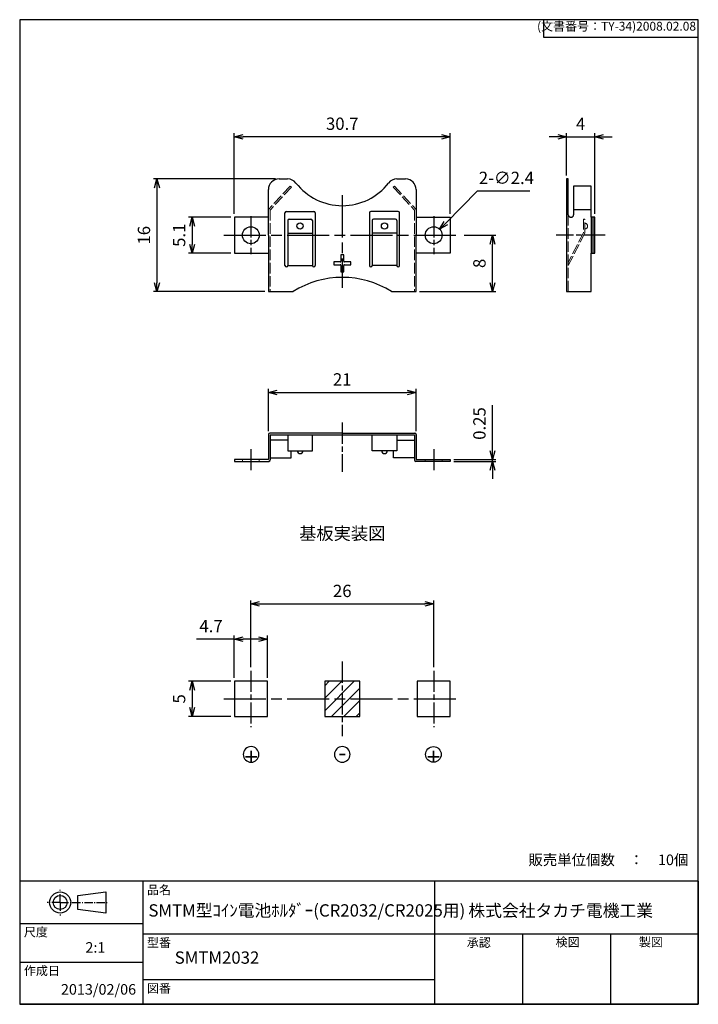
# Model space of a CAD drawing. Units: millimetres. Extents: x 0 to 96, y 0 to 140.
import ezdxf
from ezdxf.enums import TextEntityAlignment as Align

# ---------------------------------------------------------------- set-up
doc = ezdxf.new("R2010")
doc.units = ezdxf.units.MM
doc.header["$LTSCALE"] = 0.5
for name, pattern in [('AM_ISO02W050x2', [3.75, 3, -0.75]), ('AM_ISO08W050', [18, 12, -1.5, 3, -1.5]), ('AM_ISO08W050x2', [9, 6, -0.75, 1.5, -0.75]), ('gen7a', [6.875, 4.75, -0.875, 0.375, -0.875])]:
    doc.linetypes.add(name, pattern=pattern)
doc.layers.add('7A', color=4, linetype='gen7a')
doc.layers.add('RAHM2', color=1, linetype='Continuous')
for name, color, linetype, lineweight in [('AM_5', 3, 'Continuous', 25), ('AM_7', 4, 'AM_ISO08W050', 25), ('AM_8', 1, 'Continuous', 25), ('ﾎﾙﾀﾞｰ', 7, 'Continuous', 25), ('ﾎﾙﾀﾞｰ0', 7, 'AM_ISO02W050x2', 13)]:
    doc.layers.add(name, color=color, linetype=linetype, lineweight=lineweight)
doc.styles.get("Standard").update_dxf_attribs({"font": 'ISOCP.SHX', "bigfont": 'EXTFONT.SHX'})
doc.styles.add('takachi1', font='txt', dxfattribs={"height": 2.5})
doc.dimstyles.new('AM_ISO$0', dxfattribs={"dimtxt": 3.5, "dimasz": 2.5, "dimexe": 1, "dimexo": 1, "dimgap": 1.5, "dimtad": 1, "dimdsep": 46, "dimtxsty": 'Standard', "dimblk": 'OPEN30', "dimcen": 0, "dimclrd": 3, "dimclre": 3, "dimclrt": 2, "dimadec": 0, "dimazin": 2, "dimtp": 0.1, "dimtm": 0.1, "dimtfac": 0.71, "dimtmove": 0, "dimatfit": 3, "dimldrblk": 'OPEN30', "dimfxl": 0, "dimlwd": -1, "dimlwe": -1, "dimarcsym": 0})
doc.dimstyles.new('AM_ISO$3', dxfattribs={"dimtxt": 3.5, "dimasz": 2.5, "dimexe": 1, "dimexo": 1, "dimgap": 1.5, "dimtad": 1, "dimtoh": 1, "dimdsep": 46, "dimtxsty": 'Standard', "dimblk": 'OPEN30', "dimcen": 0, "dimclrd": 3, "dimclre": 3, "dimclrt": 2, "dimadec": 0, "dimazin": 2, "dimtp": 0.1, "dimtm": 0.1, "dimtfac": 0.71, "dimtofl": 0, "dimtmove": 0, "dimatfit": 0, "dimldrblk": 'OPEN30', "dimfxl": 0, "dimlwd": -1, "dimlwe": -1, "dimarcsym": 0})

# ---------------------------------------------------------------- blocks, each defined once
blk = doc.blocks.new('TK-A4')
for p, q in [((149, 280), (149, 275)), ((149, 275), (193, 275))]:
    blk.add_line(p, q)
blk.add_lwpolyline([(0, 0), (193, 0), (193, 280), (0, 280)], close=True)
at = {"insert": (192.36, 276.11), "char_height": 2.5, "width": 43.0784, "attachment_point": 9}
blk.add_mtext('(文書番号：TY-34)2008.02.08', dxfattribs=at)
blk = doc.blocks.new('TK-仕様書')
for p, q in [((0, 35), (-193, 35)), ((-193, 35), (-193, 0)), ((-158, 35), (-158, 0)), ((-75, 35), (-75, 0)), ((0, 35), (0, 0)), ((-176.49, 30.96), (-168.49, 31.96)), ((-176.49, 26.96), (-176.49, 30.96)), ((-168.49, 31.96), (-168.49, 25.96)), ((-168.49, 25.96), (-176.49, 26.96)), ((-193, 23), (-158, 23)), ((-158, 20), (0, 20)), ((-50, 20), (-50, 0)), ((-25, 20), (-25, 0)), ((-193, 12), (-158, 12)), ((-75, 7), (-158, 7)), ((0, 0), (-193, 0))]:
    blk.add_line(p, q)
for radius in [3, 2]:
    blk.add_circle((-181.49, 28.96), radius)
at = {"layer": '7A'}
for q in [(-181.49, 32.53), (-185.21, 28.96), (-181.49, 25.25), (-167.71, 28.96)]:
    blk.add_line((-181.49, 28.96), q, dxfattribs=at)
at = {"insert": (-39.13, 26.64), "char_height": 3.5, "width": 60, "attachment_point": 5}
blk.add_mtext('\\fＭＳ ゴシック|b0|i0|c128|p49;株式会社タカチ電機工業', dxfattribs=at)
for tag, p, height in [('品名', (-146.16, 24.95), 3.5), ('型番', (-146.14, 11.54), 3.5), ('GEN-TITLE-DAT', (-181.27, 2.75), 3), ('図番', (-146.45, 2.06), 3)]:
    blk.add_attdef(tag, p, '', height=height)
for tag, height, p in [('GEN-TITLE-SCA', 3, (-171.46, 15.79)), ('承認', 3.5, (-62.72, 7.73)), ('検図', 3.5, (-37.5, 7.73)), ('製図', 3.5, (-12.5, 7.73))]:
    blk.add_attdef(tag, text='', height=height).set_placement(p, align=Align.MIDDLE)
at = {"layer": 'RAHM2', "char_height": 2.5}
for s, insert, width, attachment_point in [('品名', (-156.8, 33.8), 90, 1), ('尺度', (-191.8, 21.8), 20, 1), ('型番', (-156.8, 18.8), 90, 1), ('承認', (-62.43, 18.8), 17, 2), ('検図', (-37.17, 18.93), 17, 2), ('製図', (-13.5, 18.96), 17, 2), ('作成日', (-191.8, 10.8), 60, 1), ('図番', (-156.8, 5.8), 90, 1)]:
    blk.add_mtext(s, dxfattribs=dict(at, insert=insert, width=width, attachment_point=attachment_point))
blk = doc.blocks.new('A$C54F43B34')
blk.add_circle((0, 0), 1.11)
at = {"insert": (0, 0), "char_height": 2.5, "width": 2.0661, "attachment_point": 5, "style": 'takachi1'}
blk.add_mtext('+', dxfattribs=at)
blk = doc.blocks.new('A$C1B9B39A3')
blk.add_circle((0, 0), 1.11)
at = {"insert": (0, 0), "char_height": 2.5, "width": 2.0661, "attachment_point": 5, "style": 'takachi1'}
blk.add_mtext('-', dxfattribs=at)
blk = doc.blocks.new('_Open30')
at = {"color": 0, "linetype": 'ByBlock', "lineweight": -2}
for p, q in [((-1, 0.27), (0, 0)), ((0, 0), (-1, -0.27)), ((0, 0), (-1, 0))]:
    blk.add_line(p, q, dxfattribs=at)
blk = doc.blocks.new('*D15')
at = {"layer": 'AM_5', "color": 3, "transparency": 16777216}
for p, q in [((76.52, 123.35), (75.27, 123.35)), ((77.77, 117.85), (77.77, 123.85)), ((77.77, 123.35), (81.77, 123.35)), ((81.77, 112.4), (81.77, 123.85)), ((83.02, 123.35), (84.27, 123.35))]:
    blk.add_line(p, q, dxfattribs=at)
at = {"layer": 'Defpoints', "color": 0, "transparency": 16777216}
for p in [(81.77, 123.35), (77.77, 117.35), (81.77, 111.9)]:
    blk.add_point(p, dxfattribs=at)
at = {"layer": 'AM_5', "color": 3, "transparency": 16777216, "xscale": 1.25, "yscale": 1.25, "zscale": 1.25}
blk.add_blockref('_Open30', (77.77, 123.35), dxfattribs=at)
at = {"layer": 'AM_5', "color": 3, "transparency": 16777216, "xscale": 1.25, "yscale": 1.25, "zscale": 1.25, "rotation": 180}
blk.add_blockref('_Open30', (81.77, 123.35), dxfattribs=at)
at = {"layer": 'AM_5', "color": 2, "transparency": 16777216, "insert": (79.77, 124.98), "char_height": 1.75, "attachment_point": 5}
blk.add_mtext('4', dxfattribs=at)
blk = doc.blocks.new('*D16')
at = {"layer": 'AM_5', "color": 3, "transparency": 16777216}
for p, q in [((30.52, 112.4), (30.52, 123.85)), ((59.97, 123.35), (31.77, 123.35)), ((61.22, 112.4), (61.22, 123.85))]:
    blk.add_line(p, q, dxfattribs=at)
at = {"layer": 'Defpoints', "color": 0, "transparency": 16777216}
for p in [(30.52, 123.35), (30.52, 111.9), (61.22, 111.9)]:
    blk.add_point(p, dxfattribs=at)
at = {"layer": 'AM_5', "color": 3, "transparency": 16777216, "xscale": 1.25, "yscale": 1.25, "zscale": 1.25, "rotation": 180}
blk.add_blockref('_Open30', (30.52, 123.35), dxfattribs=at)
at = {"layer": 'AM_5', "color": 3, "transparency": 16777216, "xscale": 1.25, "yscale": 1.25, "zscale": 1.25}
blk.add_blockref('_Open30', (61.22, 123.35), dxfattribs=at)
at = {"layer": 'AM_5', "color": 2, "transparency": 16777216, "insert": (45.87, 124.98), "char_height": 1.75, "attachment_point": 5}
blk.add_mtext('30.7', dxfattribs=at)
blk = doc.blocks.new('*D17')
at = {"layer": 'AM_5', "color": 3, "transparency": 16777216}
for p, q in [((30.02, 111.9), (24.02, 111.9)), ((24.52, 110.65), (24.52, 108.05)), ((30.02, 106.8), (24.02, 106.8))]:
    blk.add_line(p, q, dxfattribs=at)
at = {"layer": 'Defpoints', "color": 0, "transparency": 16777216}
for p in [(30.52, 111.9), (24.52, 106.8), (30.52, 106.8)]:
    blk.add_point(p, dxfattribs=at)
at = {"layer": 'AM_5', "color": 3, "transparency": 16777216, "xscale": 1.25, "yscale": 1.25, "zscale": 1.25}
for p, rotation in [((24.52, 111.9), 90), ((24.52, 106.8), 270)]:
    blk.add_blockref('_Open30', p, dxfattribs=dict(at, rotation=rotation))
at = {"layer": 'AM_5', "color": 2, "transparency": 16777216, "insert": (22.9, 109.35), "char_height": 1.75, "attachment_point": 5, "rotation": 90}
blk.add_mtext('5.1', dxfattribs=at)
blk = doc.blocks.new('*D18')
at = {"layer": 'AM_5', "color": 3, "transparency": 16777216}
for p, q in [((36.37, 117.35), (19.02, 117.35)), ((19.52, 116.1), (19.52, 102.6)), ((34.87, 101.35), (19.02, 101.35))]:
    blk.add_line(p, q, dxfattribs=at)
at = {"layer": 'Defpoints', "color": 0, "transparency": 16777216}
for p in [(36.87, 117.35), (19.52, 101.35), (35.37, 101.35)]:
    blk.add_point(p, dxfattribs=at)
at = {"layer": 'AM_5', "color": 3, "transparency": 16777216, "xscale": 1.25, "yscale": 1.25, "zscale": 1.25}
for p, rotation in [((19.52, 117.35), 90), ((19.52, 101.35), 270)]:
    blk.add_blockref('_Open30', p, dxfattribs=dict(at, rotation=rotation))
at = {"layer": 'AM_5', "color": 2, "transparency": 16777216, "insert": (17.9, 109.35), "char_height": 1.75, "attachment_point": 5, "rotation": 90}
blk.add_mtext('16', dxfattribs=at)
blk = doc.blocks.new('*D19')
at = {"layer": 'AM_5', "color": 3, "transparency": 16777216}
for p, q in [((63.22, 109.35), (67.72, 109.35)), ((67.22, 102.6), (67.22, 108.1)), ((56.87, 101.35), (67.72, 101.35))]:
    blk.add_line(p, q, dxfattribs=at)
at = {"layer": 'Defpoints', "color": 0, "transparency": 16777216}
for p in [(62.72, 109.35), (67.22, 109.35), (56.37, 101.35)]:
    blk.add_point(p, dxfattribs=at)
at = {"layer": 'AM_5', "color": 3, "transparency": 16777216, "xscale": 1.25, "yscale": 1.25, "zscale": 1.25}
for p, rotation in [((67.22, 109.35), 90), ((67.22, 101.35), 270)]:
    blk.add_blockref('_Open30', p, dxfattribs=dict(at, rotation=rotation))
at = {"layer": 'AM_5', "color": 2, "transparency": 16777216, "insert": (65.6, 105.35), "char_height": 1.75, "attachment_point": 5, "rotation": 90}
blk.add_mtext('8', dxfattribs=at)
blk = doc.blocks.new('*D20')
at = {"layer": 'AM_5', "color": 3, "transparency": 16777216}
for p, q in [((35.37, 81.5), (35.37, 87.5)), ((36.62, 87), (55.12, 87)), ((56.37, 81.5), (56.37, 87.5))]:
    blk.add_line(p, q, dxfattribs=at)
at = {"layer": 'Defpoints', "color": 0, "transparency": 16777216}
for p in [(56.37, 87), (35.37, 81), (56.37, 81)]:
    blk.add_point(p, dxfattribs=at)
at = {"layer": 'AM_5', "color": 3, "transparency": 16777216, "xscale": 1.25, "yscale": 1.25, "zscale": 1.25, "rotation": 180}
blk.add_blockref('_Open30', (35.37, 87), dxfattribs=at)
at = {"layer": 'AM_5', "color": 3, "transparency": 16777216, "xscale": 1.25, "yscale": 1.25, "zscale": 1.25}
blk.add_blockref('_Open30', (56.37, 87), dxfattribs=at)
at = {"layer": 'AM_5', "color": 2, "transparency": 16777216, "insert": (45.87, 88.63), "char_height": 1.75, "attachment_point": 5}
blk.add_mtext('21', dxfattribs=at)
blk = doc.blocks.new('*D21')
at = {"layer": 'AM_5', "color": 3, "transparency": 16777216}
for p, q in [((67.22, 78.7), (67.22, 85.2)), ((61.72, 77.45), (67.72, 77.45)), ((61.72, 77.2), (67.72, 77.2)), ((67.22, 77.2), (67.22, 77.45)), ((67.22, 75.95), (67.22, 74.7))]:
    blk.add_line(p, q, dxfattribs=at)
at = {"layer": 'Defpoints', "color": 0, "transparency": 16777216}
for p in [(61.22, 77.45), (61.22, 77.2), (67.22, 77.45)]:
    blk.add_point(p, dxfattribs=at)
at = {"layer": 'AM_5', "color": 3, "transparency": 16777216, "xscale": 1.25, "yscale": 1.25, "zscale": 1.25}
for p, rotation in [((67.22, 77.45), 270), ((67.22, 77.2), 90)]:
    blk.add_blockref('_Open30', p, dxfattribs=dict(at, rotation=rotation))
at = {"layer": 'AM_5', "color": 2, "transparency": 16777216, "insert": (65.6, 82.58), "char_height": 1.75, "attachment_point": 5, "rotation": 90}
blk.add_mtext('0.25', dxfattribs=at)
blk = doc.blocks.new('*D22')
at = {"layer": 'AM_5', "color": 3, "transparency": 16777216}
for p, q in [((60.6, 111.09), (65.11, 115.65)), ((65.11, 115.65), (72.56, 115.65))]:
    blk.add_line(p, q, dxfattribs=at)
at = {"layer": 'Defpoints', "color": 0, "transparency": 16777216}
for p in [(59.72, 110.2), (58.03, 108.5)]:
    blk.add_point(p, dxfattribs=at)
at = {"layer": 'AM_5', "color": 3, "transparency": 16777216, "xscale": 1.25, "yscale": 1.25, "zscale": 1.25, "rotation": 225.2889014027849}
blk.add_blockref('_Open30', (59.72, 110.2), dxfattribs=at)
at = {"layer": 'AM_5', "color": 2, "transparency": 16777216, "insert": (69.21, 117.28), "char_height": 1.75, "attachment_point": 5}
blk.add_mtext('2-∅2.4', dxfattribs=at)
blk = doc.blocks.new('*D23')
at = {"layer": 'AM_5', "color": 3, "transparency": 16777216}
for p, q in [((30.52, 51.93), (25.15, 51.93)), ((30.52, 46.43), (30.52, 52.43)), ((33.97, 51.93), (31.77, 51.93)), ((35.22, 46.43), (35.22, 52.43))]:
    blk.add_line(p, q, dxfattribs=at)
at = {"layer": 'Defpoints', "color": 0, "transparency": 16777216}
for p in [(30.52, 51.93), (30.52, 45.93), (35.22, 45.93)]:
    blk.add_point(p, dxfattribs=at)
at = {"layer": 'AM_5', "color": 3, "transparency": 16777216, "xscale": 1.25, "yscale": 1.25, "zscale": 1.25, "rotation": 180}
blk.add_blockref('_Open30', (30.52, 51.93), dxfattribs=at)
at = {"layer": 'AM_5', "color": 3, "transparency": 16777216, "xscale": 1.25, "yscale": 1.25, "zscale": 1.25}
blk.add_blockref('_Open30', (35.22, 51.93), dxfattribs=at)
at = {"layer": 'AM_5', "color": 2, "transparency": 16777216, "insert": (27.21, 53.55), "char_height": 1.75, "attachment_point": 5}
blk.add_mtext('4.7', dxfattribs=at)
blk = doc.blocks.new('*D24')
at = {"layer": 'AM_5', "color": 3, "transparency": 16777216}
for p, q in [((32.87, 47.93), (32.87, 57.43)), ((58.87, 47.93), (58.87, 57.43)), ((34.12, 56.93), (57.62, 56.93))]:
    blk.add_line(p, q, dxfattribs=at)
at = {"layer": 'Defpoints', "color": 0, "transparency": 16777216}
for p in [(58.87, 56.93), (32.87, 47.43), (58.87, 47.43)]:
    blk.add_point(p, dxfattribs=at)
at = {"layer": 'AM_5', "color": 3, "transparency": 16777216, "xscale": 1.25, "yscale": 1.25, "zscale": 1.25, "rotation": 180}
blk.add_blockref('_Open30', (32.87, 56.93), dxfattribs=at)
at = {"layer": 'AM_5', "color": 3, "transparency": 16777216, "xscale": 1.25, "yscale": 1.25, "zscale": 1.25}
blk.add_blockref('_Open30', (58.87, 56.93), dxfattribs=at)
at = {"layer": 'AM_5', "color": 2, "transparency": 16777216, "insert": (45.87, 58.55), "char_height": 1.75, "attachment_point": 5}
blk.add_mtext('26', dxfattribs=at)
blk = doc.blocks.new('*D25')
at = {"layer": 'AM_5', "color": 3, "transparency": 16777216}
for p, q in [((30.02, 45.93), (24.02, 45.93)), ((24.52, 44.68), (24.52, 42.18)), ((30.02, 40.93), (24.02, 40.93))]:
    blk.add_line(p, q, dxfattribs=at)
at = {"layer": 'Defpoints', "color": 0, "transparency": 16777216}
for p in [(30.52, 45.93), (24.52, 40.93), (30.52, 40.93)]:
    blk.add_point(p, dxfattribs=at)
at = {"layer": 'AM_5', "color": 3, "transparency": 16777216, "xscale": 1.25, "yscale": 1.25, "zscale": 1.25}
for p, rotation in [((24.52, 45.93), 90), ((24.52, 40.93), 270)]:
    blk.add_blockref('_Open30', p, dxfattribs=dict(at, rotation=rotation))
at = {"layer": 'AM_5', "color": 2, "transparency": 16777216, "insert": (22.9, 43.43), "char_height": 1.75, "attachment_point": 5, "rotation": 90}
blk.add_mtext('5', dxfattribs=at)

msp = doc.modelspace()

# ---------------------------------------------------------------- hatches: boundary and pattern name
at = {"layer": 'AM_8'}
h = msp.add_hatch(dxfattribs=at)
h.set_pattern_fill('_U', color=256, scale=1.25, angle=45, style=0, pattern_type=0)
h.set_pattern_definition([(45, (6.9992, 1.8306), (-0.883883, 0.883883), [])])
h.paths.add_polyline_path([(48.374, 40.927), (48.374, 45.927), (43.374, 45.927), (43.374, 40.927)])

# ---------------------------------------------------------------- linework, layer by layer
for p, q in [((30.524, 45.927), (30.524, 40.927)), ((35.224, 45.927), (30.524, 45.927)), ((35.224, 40.927), (35.224, 45.927)), ((43.374, 45.927), (43.374, 40.927)), ((48.374, 45.927), (43.374, 45.927)), ((48.374, 40.927), (48.374, 45.927)), ((56.524, 45.927), (56.524, 40.927)), ((61.224, 45.927), (56.524, 45.927)), ((61.224, 40.927), (61.224, 45.927)), ((30.524, 40.927), (35.224, 40.927)), ((43.374, 40.927), (48.374, 40.927)), ((56.524, 40.927), (61.224, 40.927))]:
    msp.add_line(p, q)
at = {"layer": 'AM_7'}
for p, q in [((45.874, 115.051), (45.874, 101.851)), ((29.024, 109.351), (62.724, 109.351)), ((29.024, 43.427), (62.724, 43.427))]:
    msp.add_line(p, q, dxfattribs=at)
at = {"layer": 'AM_7', "linetype": 'AM_ISO08W050x2'}
for p, q in [((32.874, 112.051), (32.874, 106.651)), ((58.874, 112.051), (58.874, 106.651)), ((83.266, 109.351), (76.266, 109.351)), ((45.874, 82.703), (45.874, 75.703)), ((32.874, 78.953), (32.874, 75.703)), ((58.874, 78.953), (58.874, 75.703)), ((45.874, 48.727), (45.874, 38.127)), ((32.874, 47.427), (32.874, 39.427)), ((58.874, 47.427), (58.874, 39.427))]:
    msp.add_line(p, q, dxfattribs=at)
at = {"layer": 'ﾎﾙﾀﾞｰ'}
for p, q in [((36.874, 117.351), (38.102, 117.351)), ((53.646, 117.351), (54.874, 117.351)), ((78.016, 117.351), (77.766, 117.351)), ((77.766, 117.351), (77.766, 101.351)), ((78.016, 112.251), (78.016, 117.351)), ((81.266, 116.351), (78.766, 116.351)), ((78.766, 116.351), (78.766, 112.251)), ((81.266, 111.901), (81.266, 116.351)), ((35.374, 109.351), (35.374, 115.851)), ((56.374, 115.851), (56.374, 109.351)), ((37.724, 105.051), (37.724, 112.551)), ((37.924, 112.751), (41.824, 112.751)), ((42.024, 112.551), (42.024, 105.051)), ((49.724, 112.551), (49.724, 105.051)), ((53.824, 112.751), (49.924, 112.751)), ((54.024, 105.051), (54.024, 112.551)), ((78.766, 113.029), (81.266, 113.029)), ((35.374, 111.901), (30.524, 111.901)), ((30.524, 111.901), (30.524, 106.801)), ((38.124, 111.451), (38.124, 105.051)), ((38.324, 111.651), (41.424, 111.651)), ((41.624, 111.451), (41.624, 105.051)), ((50.124, 111.451), (50.124, 105.051)), ((53.424, 111.651), (50.324, 111.651)), ((53.624, 111.451), (53.624, 105.051)), ((56.374, 111.901), (61.224, 111.901)), ((61.224, 111.901), (61.224, 106.801)), ((78.366, 111.901), (78.366, 111.901)), ((78.416, 111.901), (78.366, 111.901)), ((81.766, 111.901), (81.266, 111.901)), ((81.266, 111.901), (81.266, 106.801)), ((81.516, 111.901), (81.516, 106.801)), ((81.766, 106.801), (81.766, 111.901)), ((35.374, 109.351), (35.374, 101.351)), ((38.124, 109.651), (41.624, 109.651)), ((53.624, 109.651), (50.124, 109.651)), ((56.374, 101.351), (56.374, 109.351)), ((30.524, 106.801), (35.374, 106.801)), ((45.674, 106.551), (45.674, 105.651)), ((46.074, 106.551), (45.674, 106.551)), ((46.074, 105.651), (46.074, 106.551)), ((61.224, 106.801), (56.374, 106.801)), ((81.266, 101.351), (81.266, 106.801)), ((81.266, 106.801), (81.766, 106.801)), ((38.124, 105.051), (41.624, 105.051)), ((45.574, 105.551), (44.674, 105.551)), ((44.674, 105.551), (44.674, 105.151)), ((44.674, 105.151), (45.574, 105.151)), ((45.674, 105.051), (45.674, 104.151)), ((46.074, 104.151), (46.074, 105.051)), ((47.074, 105.551), (46.174, 105.551)), ((46.174, 105.151), (47.074, 105.151)), ((47.074, 105.151), (47.074, 105.551)), ((53.624, 105.051), (50.124, 105.051)), ((37.924, 104.851), (37.924, 104.851)), ((41.824, 104.851), (41.824, 104.851)), ((45.674, 104.151), (46.074, 104.151)), ((49.924, 104.851), (49.924, 104.851)), ((53.824, 104.851), (53.824, 104.851)), ((35.374, 101.351), (38.874, 101.351)), ((52.874, 101.351), (56.374, 101.351)), ((77.766, 101.351), (81.266, 101.351)), ((45.874, 81.203), (35.574, 81.203)), ((45.874, 81.203), (56.174, 81.203)), ((35.374, 81.003), (35.374, 77.503)), ((35.624, 80.953), (56.124, 80.953)), ((35.624, 80.953), (35.624, 77.403)), ((38.124, 80.203), (35.624, 80.203)), ((38.124, 80.953), (38.124, 78.703)), ((41.624, 78.703), (41.624, 80.953)), ((50.124, 78.703), (50.124, 80.953)), ((53.624, 80.953), (53.624, 78.703)), ((53.624, 80.203), (56.124, 80.203)), ((56.124, 80.953), (56.124, 77.403)), ((56.374, 81.003), (56.374, 77.503)), ((38.124, 78.703), (41.624, 78.703)), ((38.601, 77.703), (38.601, 78.703)), ((53.624, 78.703), (50.124, 78.703)), ((53.147, 77.703), (53.147, 78.703)), ((30.524, 77.453), (30.524, 77.203)), ((35.324, 77.453), (30.524, 77.453)), ((30.524, 77.203), (35.424, 77.203)), ((35.624, 77.703), (38.601, 77.703)), ((56.124, 77.703), (53.147, 77.703)), ((61.224, 77.203), (56.324, 77.203)), ((56.424, 77.453), (61.224, 77.453)), ((61.224, 77.453), (61.224, 77.203))]:
    msp.add_line(p, q, dxfattribs=at)
for centre, radius in [((39.874, 110.651), 0.445), ((51.874, 110.651), 0.445), ((32.874, 109.351), 1.2), ((58.874, 109.351), 1.2)]:
    msp.add_circle(centre, radius, dxfattribs=at)
for centre, radius, start, end in [((36.874, 115.851), 1.5, 90, 180), ((38.102, 115.851), 1.5, 37.88729, 90), ((45.874, 121.898), 8.347, 217.88729, 322.11271), ((53.646, 115.851), 1.5, 90, 142.11271), ((54.874, 115.851), 1.5, 0, 90), ((37.924, 112.551), 0.2, 90, 180), ((41.824, 112.551), 0.2, 0, 90), ((49.924, 112.551), 0.2, 90, 180), ((53.824, 112.551), 0.2, 0, 90), ((78.366, 112.251), 0.35, 180, 270), ((78.416, 112.251), 0.35, 270, 360), ((38.324, 111.451), 0.2, 90, 180), ((41.424, 111.451), 0.2, 0, 90), ((50.324, 111.451), 0.2, 90, 180), ((53.424, 111.451), 0.2, 0, 90), ((37.924, 105.051), 0.2, 180, 270), ((37.924, 105.051), 0.2, 270, 0), ((41.824, 105.051), 0.2, 180, 270), ((41.824, 105.051), 0.2, 270, 0), ((45.574, 105.651), 0.1, 270, 0), ((45.574, 105.051), 0.1, 0, 90), ((46.174, 105.651), 0.1, 180, 270), ((46.174, 105.051), 0.1, 90, 180), ((49.924, 105.051), 0.2, 180, 270), ((49.924, 105.051), 0.2, 270, 0), ((53.824, 105.051), 0.2, 180, 270), ((53.824, 105.051), 0.2, 270, 0), ((45.874, 90.101), 13.25, 58.10921, 121.89079), ((35.574, 81.003), 0.2, 90, 180), ((56.174, 81.003), 0.2, 0, 90), ((39.874, 78.703), 0.4, 180, 360), ((51.874, 78.703), 0.4, 180, 360), ((35.324, 77.503), 0.05, 270, 0), ((35.424, 77.403), 0.2, 270, 0), ((56.324, 77.403), 0.2, 180, 270), ((56.424, 77.503), 0.05, 180, 270)]:
    msp.add_arc(centre, radius, start, end, dxfattribs=at)
at = {"layer": 'ﾎﾙﾀﾞｰ0'}
for p, q in [((38.455, 116.351), (35.374, 113.029)), ((38.638, 116.18), (38.455, 116.351)), ((53.111, 116.18), (53.294, 116.351)), ((53.294, 116.351), (56.374, 113.029)), ((38.638, 116.18), (35.624, 112.931)), ((53.111, 116.18), (56.124, 112.931)), ((35.624, 112.931), (35.624, 101.351)), ((56.124, 112.931), (56.124, 101.351)), ((78.016, 101.351), (78.016, 112.201)), ((80.366, 111.651), (80.166, 111.651)), ((80.166, 111.651), (80.166, 109.698)), ((80.366, 109.651), (80.366, 111.651)), ((80.166, 109.698), (78.016, 105.498)), ((78.016, 105.051), (80.366, 109.651)), ((31.674, 77.203), (31.674, 77.453)), ((34.074, 77.203), (34.074, 77.453)), ((57.674, 77.453), (57.674, 77.203)), ((60.074, 77.453), (60.074, 77.203))]:
    msp.add_line(p, q, dxfattribs=at)
msp.add_arc((80.366, 110.651), 0.4, 270, 90, dxfattribs=at)

# ---------------------------------------------------------------- block references
at = {"lineweight": 0, "xscale": 0.5, "yscale": 0.5, "zscale": 0.5}
msp.add_blockref('TK-A4', (0, 0), dxfattribs=at)
at = {"xscale": -1, "rotation": 180}
for name, p in [('A$C54F43B34', (32.91, 35.531)), ('A$C1B9B39A3', (45.874, 35.531))]:
    msp.add_blockref(name, p, dxfattribs=at)
at = {"rotation": 180}
msp.add_blockref('A$C54F43B34', (58.838, 35.531), dxfattribs=at)
at = {"lineweight": 0}
ref = msp.add_blockref('TK-仕様書', (96.5, 0), dxfattribs=dict(at, xscale=0.5, yscale=0.5, zscale=0.5))
ref.add_attrib('GEN-TITLE-DAT', '2013/02/06', (5.863, 1.373), dxfattribs={"height": 1.5})
ref.add_attrib('品名', 'SMTM型ｺｲﾝ電池ﾎﾙﾀﾞｰ(CR2032/CR2025用)', (18.303, 12.474), dxfattribs={"height": 1.75})
ref.add_attrib('型番', 'SMTM2032', (22.045, 5.769), dxfattribs={"height": 1.75})
ref.add_attrib('GEN-TITLE-SCA', '2:1', dxfattribs={"height": 1.5}).set_placement((10.769, 7.896), align=Align.MIDDLE)

# ---------------------------------------------------------------- texts
at = {"insert": (45.874, 66.716), "char_height": 1.8, "width": 13.06527, "attachment_point": 5, "style": 'takachi1'}
msp.add_mtext('基板実装図', dxfattribs=at)
at = {"insert": (72.347, 21.293), "char_height": 1.5, "attachment_point": 1, "style": 'takachi1'}
msp.add_mtext_dynamic_manual_height_columns('販売単位個数\u3000：\u300010個', width=21.90928, gutter_width=12.5, heights=[0], dxfattribs=at)

# ---------------------------------------------------------------- dimensions: what is measured, and where the dimension line sits
at = {"layer": 'AM_5'}
for base, p1, p2, picture, middle in [((30.524, 123.351), (61.224, 111.901), (30.524, 111.901), '*D16', (45.874, 124.976)), ((81.766, 123.351), (77.766, 117.351), (81.766, 111.901), '*D15', (79.766, 124.976)), ((56.374, 87.003), (35.374, 81.003), (56.374, 81.003), '*D20', (45.874, 88.628)), ((58.874, 56.927), (32.874, 47.427), (58.874, 47.427), '*D24', (45.874, 58.552))]:
    dim = msp.add_linear_dim(base=base, p1=p1, p2=p2, dimstyle='AM_ISO$0', override={"dimscale": 0.5}, dxfattribs=at)
    dim.commit()
    dim.dimension.update_dxf_attribs({"geometry": picture, "text_midpoint": middle})
dim = msp.add_diameter_dim_2p(p1=(58.03, 108.498), p2=(59.718, 110.203), text='2-<>', dimstyle='AM_ISO$3', override={"dimscale": 0.5}, dxfattribs=at)
dim.commit()
dim.dimension.update_dxf_attribs({"geometry": '*D22', "text_midpoint": (69.212, 115.655), "dimtype": 163})
for base, p1, p2, picture, middle in [((19.524, 101.351), (36.874, 117.351), (35.374, 101.351), '*D18', (17.899, 109.351)), ((24.524, 106.801), (30.524, 111.901), (30.524, 106.801), '*D17', (22.899, 109.351)), ((67.224, 109.351), (56.374, 101.351), (62.724, 109.351), '*D19', (65.599, 105.351)), ((67.224, 77.453), (61.224, 77.203), (61.224, 77.453), '*D21', (65.599, 82.577)), ((24.524, 40.927), (30.524, 45.927), (30.524, 40.927), '*D25', (22.899, 43.427))]:
    dim = msp.add_linear_dim(base=base, p1=p1, p2=p2, angle=90, dimstyle='AM_ISO$0', override={"dimscale": 0.5}, dxfattribs=at)
    dim.commit()
    dim.dimension.update_dxf_attribs({"geometry": picture, "text_midpoint": middle})
dim = msp.add_linear_dim(base=(30.524, 51.927), p1=(35.224, 45.927), p2=(30.524, 45.927), dimstyle='AM_ISO$0', override={"dimscale": 0.5}, dxfattribs=at)
dim.commit()
dim.dimension.update_dxf_attribs({"geometry": '*D23', "text_midpoint": (27.212, 51.927), "dimtype": 160})

doc.saveas('drawing.dxf')
